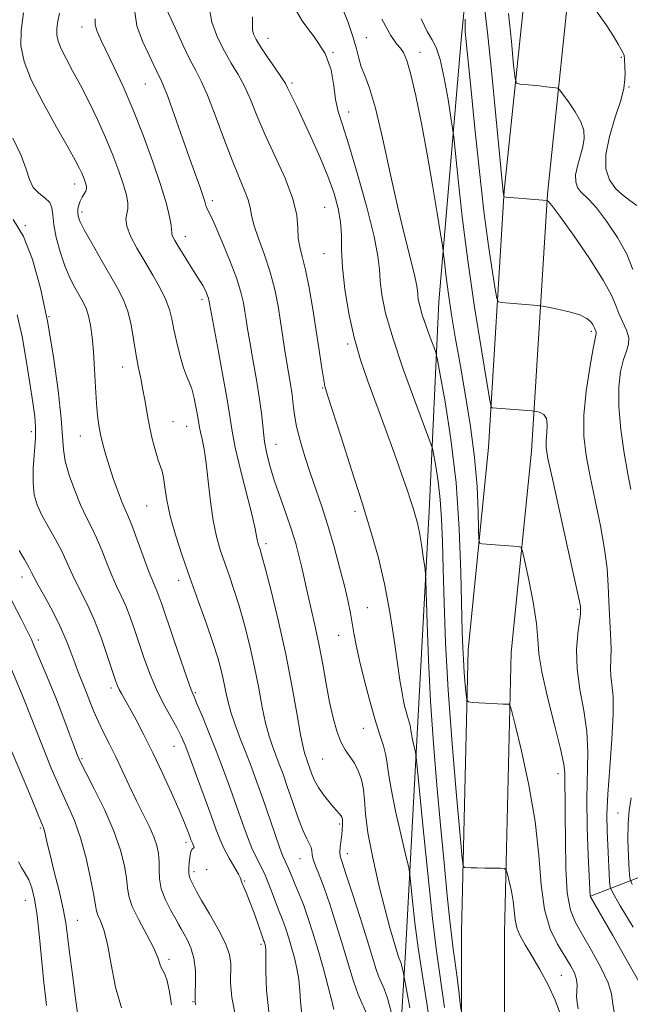
# Model space of a CAD drawing. Extents: x 2132300 to 2135200, y 309800 to 312700.
# Drawn here: x 2134619 to 2134771, y 312063 to 312309 of the extents above; entities that cross this region are included whole.
import ezdxf

# ---------------------------------------------------------------- set-up
doc = ezdxf.new("R2010")
doc.units = 0
doc.header["$MEASUREMENT"] = 0
for name, color, linetype, lineweight in [('BREAKLINE DTM HARD', 7, 'Continuous', 0), ('CONTOUR INDEX', 41, 'Continuous', 13), ('CONTOUR INTERMEDIATE', 44, 'Continuous', 0), ('SPOT ELEVATION DTM', 2, 'Continuous', 13)]:
    doc.layers.add(name, color=color, linetype=linetype, lineweight=lineweight)

msp = doc.modelspace()

# ---------------------------------------------------------------- linework, layer by layer
at = {"layer": 'BREAKLINE DTM HARD', "extrusion": (0.4875432480276528, -0.6551228925273813, 0.5771616558549293), "elevation": 836844.8009409466, "flags": 128}
msp.add_lwpolyline([(1898887.616439402, -590358.9255848086), (1898918.532558441, -590373.7793144264), (1898948.14630931, -590380.0857206531)], dxfattribs=at)
at = {"layer": 'BREAKLINE DTM HARD'}
for points in [[(2134713.8, 311782.51, 918.52), (2134717.76, 311841.56, 915.97), (2134722.29, 311892.09, 911.94), (2134726.25, 311955.11, 905.35), (2134729.08, 312014.72, 900.75), (2134729.07, 312081.14, 896.78), (2134730.75, 312151.55, 893.37), (2134735.85, 312202.08, 890.76), (2134739.81, 312266.23, 885.88), (2134746.61, 312331.52, 881.28), (2134755.12, 312396.25, 877.25)], [(2134724.56, 311781.55, 918.52), (2134728.53, 311840.72, 915.97), (2134733.06, 311891.27, 911.94), (2134737.03, 311954.52, 905.35), (2134739.88, 312014.46, 900.75), (2134739.87, 312081.01, 896.78), (2134741.54, 312150.88, 893.37), (2134746.62, 312201.2, 890.76), (2134750.58, 312265.34, 885.88), (2134757.34, 312330.26, 881.28), (2134765.83, 312394.84, 877.25)], [(2134699.99, 311786.84, 923.4), (2134703.57, 311823.15, 922.2), (2134706.76, 311853.47, 920.29), (2134710.34, 311886.98, 918.29), (2134710.73, 311940.04, 913.79), (2134712.72, 311971.56, 911.03), (2134712.31, 312029.81, 908.36), (2134715.09, 312076.09, 903.37), (2134718.27, 312135.13, 899.34), (2134721.05, 312186.2, 897.39), (2134723.43, 312238.46, 892.88), (2134729, 312303.89, 888.45), (2134733.38, 312348.18, 886.62), (2134733.38, 312381.69, 884.66)]]:
    msp.add_polyline3d(points, dxfattribs=at)
at = {"layer": 'CONTOUR INDEX', "flags": 128}
for points, elevation in [([(2134724.826, 312062.235), (2134722.863, 312076.293), (2134721.853, 312084.503), (2134720.656, 312095.707), (2134719.453, 312107.77), (2134717.962, 312123.187), (2134717.707, 312125.464), (2134717.515, 312126.447), (2134717.22, 312127.695), (2134716.876, 312129.207), (2134716.588, 312130.588), (2134716.432, 312131.543), (2134716.355, 312132.176), (2134716.271, 312132.691), (2134716.113, 312133.269), (2134715.584, 312134.936), (2134715.245, 312136.137), (2134714.883, 312137.588), (2134714.52, 312139.267), (2134714.158, 312141.251), (2134713.723, 312144.026), (2134712.273, 312154.056), (2134711.182, 312160.981), (2134709.865, 312168.038), (2134708.325, 312174.585), (2134706.484, 312181.082), (2134704.249, 312188.267), (2134701.624, 312196.502), (2134699.005, 312204.65), (2134695.617, 312215.131), (2134694.971, 312217.394), (2134694.576, 312219.431), (2134694.119, 312222.411), (2134693.532, 312226.413), (2134692.804, 312231.246), (2134691.943, 312236.633), (2134691.016, 312241.952), (2134690.108, 312246.498), (2134689.301, 312249.787), (2134688.679, 312252.219), (2134688.323, 312254.419), (2134688.215, 312256.949), (2134687.942, 312260.13), (2134686.988, 312264.225), (2134685.026, 312269.337), (2134682.483, 312274.941), (2134679.973, 312280.357), (2134677.965, 312285.04), (2134676.342, 312288.989), (2134674.843, 312292.342), (2134673.258, 312295.266), (2134671.577, 312298.057), (2134669.842, 312301.045), (2134668.138, 312304.483), (2134666.73, 312308.341), (2134665.928, 312312.513)], 900), ([(2134697.2, 312061.734), (2134696.71, 312063.881), (2134695.806, 312067.424), (2134694.604, 312071.883), (2134693.278, 312076.575), (2134691.974, 312080.916), (2134690.74, 312084.738), (2134689.594, 312087.973), (2134688.557, 312090.587), (2134687.654, 312092.675), (2134686.909, 312094.362), (2134686.335, 312095.761), (2134685.879, 312096.927), (2134685.479, 312097.898), (2134685.056, 312098.796), (2134684.486, 312100.075), (2134683.634, 312102.267), (2134682.414, 312105.712), (2134679.427, 312114.403), (2134677.975, 312118.506), (2134676.585, 312122.293), (2134675.203, 312125.91), (2134673.81, 312129.457), (2134672.508, 312132.86), (2134671.433, 312136), (2134670.671, 312138.804), (2134670.117, 312141.382), (2134669.614, 312143.886), (2134669.013, 312146.505), (2134668.171, 312149.563), (2134666.954, 312153.419), (2134665.28, 312158.291), (2134663.305, 312163.845), (2134661.241, 312169.605), (2134659.287, 312175.157), (2134657.591, 312180.315), (2134656.289, 312184.956), (2134655.463, 312188.958), (2134654.977, 312192.208), (2134654.64, 312194.601), (2134654.285, 312196.153), (2134653.286, 312198.935), (2134652.585, 312201.284), (2134651.825, 312204.234), (2134651.111, 312207.42), (2134650.52, 312210.541), (2134650.006, 312213.554), (2134649.493, 312216.479), (2134648.925, 312219.36), (2134648.324, 312222.335), (2134647.728, 312225.562), (2134647.152, 312229.122), (2134646.506, 312232.769), (2134645.674, 312236.18), (2134644.551, 312239.161), (2134643.076, 312242.044), (2134638.942, 312249.165), (2134636.673, 312253.132), (2134634.831, 312256.456), (2134633.742, 312258.606), (2134633.271, 312259.877), (2134633.17, 312260.766), (2134633.235, 312261.681), (2134633.436, 312262.659), (2134633.792, 312263.645), (2134634.291, 312264.585), (2134634.817, 312265.437), (2134635.229, 312266.159), (2134635.415, 312266.739), (2134635.397, 312267.272), (2134635.231, 312267.883), (2134634.963, 312268.666), (2134634.615, 312269.594), (2134634.198, 312270.609), (2134633.656, 312271.781), (2134632.653, 312273.678), (2134630.784, 312276.996), (2134627.854, 312282.118), (2134624.503, 312288.16), (2134621.583, 312293.927), (2134619.764, 312298.543), (2134618.991, 312302.417), (2134619.028, 312306.282), (2134619.63, 312310.661)], 910), ([(2134773.734, 312068.125), (2134770.634, 312073.726), (2134766.951, 312080.185), (2134761.377, 312089.85), (2134761.274, 312090.072), (2134760.791, 312100.217), (2134760.537, 312107.25), (2134760.442, 312114.394), (2134760.694, 312126.031), (2134760.462, 312131.186), (2134759.686, 312136.433), (2134758.705, 312141.702), (2134757.994, 312146.812), (2134757.891, 312151.555), (2134758.203, 312155.622), (2134758.602, 312158.676), (2134758.827, 312160.512), (2134758.894, 312161.44), (2134758.887, 312161.898), (2134758.822, 312162.477), (2134758.454, 312164.37), (2134757.473, 312168.919), (2134755.718, 312176.815), (2134751.817, 312194.291), (2134750.726, 312199.373), (2134750.28, 312202.106), (2134750.259, 312203.88), (2134750.437, 312205.789), (2134750.557, 312207.747), (2134750.355, 312209.368), (2134749.666, 312210.37), (2134748.735, 312210.865), (2134747.903, 312211.065), (2134747.378, 312211.157), (2134746.812, 312211.221), (2134736.746, 312212.047), (2134736.511, 312212.297), (2134736.166, 312213.937), (2134735.417, 312218.373), (2134734.076, 312226.502), (2134732.387, 312237.183), (2134730.699, 312248.768), (2134729.306, 312259.733), (2134728.264, 312269.049), (2134727.184, 312279.592), (2134726.9, 312281.855), (2134726.476, 312284.54), (2134725.736, 312289.013), (2134724.776, 312294.341), (2134723.76, 312299.018), (2134722.798, 312301.978), (2134721.781, 312303.924), (2134720.548, 312306.002), (2134718.992, 312309.152)], 890.0000000000001), ([(2134656.651, 312062.91), (2134656.101, 312066.179), (2134655.508, 312068.868), (2134654.946, 312070.537), (2134654.455, 312071.492), (2134654.065, 312072.22), (2134653.744, 312073.178), (2134653.223, 312074.691), (2134652.174, 312077.051), (2134650.424, 312080.379), (2134648.423, 312084.107), (2134646.777, 312087.497), (2134645.922, 312090.041), (2134645.599, 312092.159), (2134645.379, 312094.505), (2134644.876, 312097.612), (2134643.885, 312101.543), (2134642.244, 312106.244), (2134639.919, 312111.524), (2134637.389, 312116.658), (2134635.259, 312120.787), (2134633.95, 312123.378), (2134633.134, 312125.214), (2134632.298, 312127.402), (2134631.045, 312130.77), (2134629.447, 312135.017), (2134627.691, 312139.56), (2134625.96, 312143.867), (2134624.406, 312147.614), (2134622.334, 312152.508), (2134621.597, 312154.141), (2134620.603, 312156.186), (2134619.094, 312159.186), (2134615.326, 312166.575)], 920)]:
    msp.add_lwpolyline(points, dxfattribs=dict(at, elevation=elevation))
at = {"layer": 'CONTOUR INTERMEDIATE', "flags": 128}
for points, elevation in [([(2134721.73, 312054.391), (2134720.416, 312063.31), (2134719.261, 312070.621), (2134718.279, 312077.12), (2134717.483, 312083.357), (2134716.88, 312088.88), (2134716.475, 312092.991), (2134716.226, 312095.369), (2134715.903, 312097.22), (2134715.227, 312100.134), (2134714.039, 312105.167), (2134712.651, 312111.259), (2134711.493, 312116.823), (2134710.864, 312120.671), (2134710.551, 312123.223), (2134710.214, 312125.301), (2134709.577, 312127.631), (2134708.634, 312130.563), (2134707.446, 312134.349), (2134706.096, 312139.08), (2134704.752, 312144.178), (2134703.604, 312148.904), (2134702.79, 312152.695), (2134702.23, 312155.704), (2134701.794, 312158.265), (2134701.352, 312160.732), (2134700.773, 312163.549), (2134699.927, 312167.185), (2134698.73, 312171.916), (2134697.284, 312177.269), (2134695.737, 312182.582), (2134694.211, 312187.344), (2134692.735, 312191.66), (2134691.309, 312195.786), (2134689.955, 312199.894), (2134688.774, 312203.821), (2134687.882, 312207.321), (2134687.347, 312210.238), (2134687.032, 312212.785), (2134686.751, 312215.268), (2134686.357, 312217.932), (2134685.371, 312223.755), (2134684.893, 312226.827), (2134683.887, 312233.575), (2134683.258, 312237.418), (2134682.432, 312241.541), (2134681.307, 312245.858), (2134679.856, 312250.23), (2134678.365, 312254.312), (2134677.197, 312257.703), (2134676.588, 312260.16), (2134676.259, 312262.066), (2134675.806, 312263.956), (2134674.899, 312266.327), (2134673.525, 312269.518), (2134671.749, 312273.826), (2134669.669, 312279.316), (2134667.524, 312285.119), (2134665.586, 312290.136), (2134664.033, 312293.62), (2134662.668, 312296.243), (2134661.195, 312299.034), (2134659.425, 312302.707), (2134657.58, 312306.729), (2134654.898, 312312.655)], 902), ([(2134753.891, 312060.487), (2134752.561, 312064.039), (2134750.747, 312067.884), (2134748.685, 312071.711), (2134746.695, 312075.134), (2134745.046, 312077.88), (2134743.8, 312080.124), (2134742.967, 312082.152), (2134742.519, 312084.213), (2134742.011, 312088.78), (2134741.571, 312091.328), (2134741.049, 312093.721), (2134740.605, 312095.562), (2134740.305, 312096.569), (2134739.854, 312096.944), (2134738.864, 312097.009), (2134734.937, 312097.062), (2134732.899, 312097.101), (2134731.404, 312097.145), (2134729.866, 312097.22), (2134729.55, 312097.529), (2134729.262, 312099.569), (2134728.754, 312105.091), (2134727.867, 312115.154), (2134726.793, 312128.069), (2134725.811, 312141.455), (2134725.139, 312153.346), (2134724.737, 312163.425), (2134724.503, 312171.787), (2134724.337, 312178.586), (2134724.136, 312184.211), (2134723.8, 312189.107), (2134723.273, 312193.584), (2134722.677, 312197.401), (2134722.178, 312200.177), (2134721.83, 312201.862), (2134721.233, 312203.715), (2134717.46, 312213.721), (2134714.546, 312221.691), (2134711.908, 312229.465), (2134710.148, 312235.635), (2134709.182, 312240.245), (2134708.754, 312243.703), (2134708.577, 312246.547), (2134708.236, 312249.847), (2134707.284, 312254.804), (2134705.447, 312262.102), (2134703.139, 312270.358), (2134700.944, 312277.673), (2134699.326, 312282.665), (2134698.266, 312286.029), (2134697.622, 312288.976), (2134697.186, 312292.462), (2134696.49, 312296.406), (2134695.003, 312300.467), (2134692.411, 312304.437), (2134689.285, 312308.635), (2134686.416, 312313.511)], 896), ([(2134758.3, 312061.924), (2134758.011, 312063.5), (2134757.884, 312065.017), (2134757.944, 312066.437), (2134758.016, 312067.825), (2134757.87, 312069.27), (2134757.318, 312070.873), (2134756.324, 312072.771), (2134753.094, 312078.057), (2134751.266, 312081.848), (2134749.816, 312086.739), (2134748.989, 312092.917), (2134748.399, 312100.292), (2134747.5, 312108.704), (2134745.932, 312117.783), (2134744.074, 312126.315), (2134742.49, 312132.874), (2134741.592, 312136.461), (2134741.18, 312137.784), (2134740.899, 312137.975), (2134740.426, 312137.984), (2134739.553, 312138.013), (2134738.103, 312138.083), (2134731.906, 312138.451), (2134730.868, 312138.584), (2134730.444, 312139.095), (2134730.272, 312140.421), (2134730.059, 312142.832), (2134729.802, 312145.925), (2134729.567, 312149.132), (2134729.402, 312152.188), (2134729.282, 312156.057), (2134728.974, 312170.879), (2134728.564, 312181.754), (2134727.756, 312193.29), (2134726.472, 312204.21), (2134725.019, 312213.517), (2134723.802, 312220.288), (2134723.099, 312224.01), (2134722.672, 312225.823), (2134722.154, 312227.283), (2134721.287, 312229.579), (2134720.241, 312232.44), (2134719.294, 312235.231), (2134718.662, 312237.446), (2134718.315, 312239.101), (2134718.162, 312240.342), (2134718.089, 312241.397), (2134717.898, 312242.818), (2134717.373, 312245.24), (2134714.908, 312254.781), (2134713.168, 312262.012), (2134711.267, 312270.64), (2134709.357, 312279.421), (2134707.596, 312286.864), (2134706.113, 312291.885), (2134704.934, 312295.02), (2134704.055, 312297.214), (2134703.427, 312299.305), (2134702.825, 312301.708), (2134701.974, 312304.732), (2134700.674, 312308.526), (2134699.007, 312312.607)], 894), ([(2134705.723, 312059.981), (2134703.256, 312065.452), (2134702.083, 312068.791), (2134700.844, 312072.896), (2134699.455, 312077.624), (2134697.877, 312082.759), (2134696.246, 312087.791), (2134694.744, 312092.135), (2134693.523, 312095.355), (2134692.625, 312097.608), (2134692.06, 312099.197), (2134691.806, 312100.397), (2134691.694, 312101.354), (2134691.521, 312102.182), (2134691.115, 312103.051), (2134690.432, 312104.35), (2134689.46, 312106.518), (2134688.218, 312109.806), (2134686.86, 312113.688), (2134685.571, 312117.448), (2134684.492, 312120.533), (2134683.574, 312123.053), (2134681.866, 312127.505), (2134681.002, 312130.041), (2134680.151, 312133.218), (2134679.315, 312137.265), (2134678.428, 312142.015), (2134677.408, 312147.203), (2134676.202, 312152.555), (2134674.877, 312157.772), (2134673.531, 312162.548), (2134672.243, 312166.66), (2134671.027, 312170.225), (2134669.882, 312173.444), (2134668.81, 312176.547), (2134667.843, 312179.888), (2134667.022, 312183.851), (2134666.364, 312188.631), (2134665.815, 312193.672), (2134665.298, 312198.23), (2134664.765, 312201.723), (2134664.265, 312204.207), (2134663.878, 312205.9), (2134663.645, 312207.066), (2134663.23, 312209.647), (2134662.821, 312211.87), (2134662.278, 312214.423), (2134661.664, 312216.733), (2134661.028, 312218.432), (2134660.351, 312219.963), (2134659.599, 312221.977), (2134658.761, 312224.906), (2134657.932, 312228.324), (2134657.23, 312231.592), (2134656.707, 312234.25), (2134656.138, 312236.571), (2134655.23, 312239.011), (2134653.779, 312241.913), (2134651.932, 312245.174), (2134649.924, 312248.575), (2134647.997, 312251.897), (2134646.41, 312254.907), (2134645.429, 312257.367), (2134645.206, 312259.139), (2134645.445, 312260.47), (2134645.736, 312261.708), (2134645.736, 312263.174), (2134645.364, 312265.1), (2134644.6, 312267.694), (2134643.442, 312271.087), (2134641.931, 312275.108), (2134640.124, 312279.508), (2134638.091, 312284.042), (2134635.954, 312288.481), (2134633.85, 312292.6), (2134631.912, 312296.206), (2134630.263, 312299.246), (2134629.022, 312301.699), (2134628.273, 312303.6), (2134627.955, 312305.195), (2134627.97, 312306.787), (2134628.22, 312308.601), (2134628.599, 312310.57)], 908), ([(2134716.221, 312062.125), (2134714.725, 312070.294), (2134714.444, 312071.599), (2134714.231, 312072.51), (2134714.012, 312073.335), (2134713.815, 312073.898), (2134713.48, 312074.643), (2134713.31, 312075.129), (2134712.084, 312079.098), (2134711.21, 312082.105), (2134710.004, 312086.614), (2134708.48, 312092.775), (2134706.933, 312099.612), (2134705.729, 312105.868), (2134705.114, 312110.589), (2134704.858, 312114.025), (2134704.611, 312116.729), (2134704.096, 312119.153), (2134703.31, 312121.349), (2134702.323, 312123.268), (2134701.209, 312124.925), (2134700.049, 312126.593), (2134698.932, 312128.608), (2134697.924, 312131.248), (2134697.008, 312134.556), (2134696.147, 312138.521), (2134695.305, 312143.069), (2134694.454, 312147.895), (2134693.568, 312152.634), (2134692.638, 312156.981), (2134690.916, 312164.282), (2134690.259, 312167.249), (2134689.693, 312169.924), (2134689.131, 312172.499), (2134688.484, 312175.164), (2134687.667, 312178.106), (2134686.599, 312181.514), (2134685.244, 312185.478), (2134683.77, 312189.687), (2134682.394, 312193.734), (2134681.289, 312197.311), (2134680.466, 312200.518), (2134679.892, 312203.555), (2134679.51, 312206.641), (2134679.16, 312210.072), (2134678.657, 312214.161), (2134677.883, 312219.037), (2134676.985, 312224.087), (2134676.178, 312228.511), (2134675.621, 312231.732), (2134675.25, 312234.069), (2134674.947, 312236.064), (2134674.578, 312238.222), (2134673.944, 312240.907), (2134672.831, 312244.446), (2134671.139, 312248.947), (2134669.216, 312253.642), (2134667.527, 312257.544), (2134666.423, 312259.934), (2134665.471, 312261.856), (2134665.221, 312262.559), (2134664.918, 312263.556), (2134664.439, 312265.06), (2134663.671, 312267.278), (2134661.064, 312274.615), (2134657.299, 312285.307), (2134655.694, 312289.755), (2134654.658, 312292.431), (2134654.029, 312293.833), (2134653.543, 312294.783), (2134652.957, 312295.996), (2134652.125, 312297.759), (2134650.926, 312300.249), (2134649.366, 312303.557), (2134647.956, 312307.414), (2134647.335, 312311.463)], 904), ([(2134729.032, 312061.469), (2134728.778, 312063.229), (2134728.402, 312066.406), (2134727.93, 312070.304), (2134727.462, 312073.977), (2134727.066, 312076.84), (2134726.676, 312079.745), (2134726.192, 312083.904), (2134725.541, 312090.222), (2134724.751, 312098.379), (2134723.874, 312107.75), (2134722.97, 312117.776), (2134722.117, 312128.173), (2134721.398, 312138.726), (2134720.877, 312149.065), (2134720.533, 312158.2), (2134720.214, 312168.747), (2134720.103, 312170.623), (2134719.902, 312172.225), (2134719.543, 312174.77), (2134719.078, 312177.905), (2134718.585, 312180.889), (2134718.12, 312183.169), (2134717.651, 312184.964), (2134717.123, 312186.683), (2134716.463, 312188.735), (2134715.527, 312191.532), (2134714.151, 312195.485), (2134712.247, 312200.808), (2134710.023, 312206.929), (2134705.699, 312218.681), (2134703.879, 312224.014), (2134702.301, 312229.543), (2134700.976, 312235.556), (2134699.967, 312241.606), (2134699.347, 312247.064), (2134699.129, 312251.478), (2134699.076, 312255.118), (2134698.891, 312258.433), (2134698.318, 312261.834), (2134697.275, 312265.568), (2134695.725, 312269.846), (2134693.695, 312274.727), (2134691.487, 312279.68), (2134689.47, 312284.027), (2134687.933, 312287.245), (2134686.143, 312290.92), (2134685.651, 312291.958), (2134685.084, 312293.009), (2134684.101, 312294.549), (2134682.499, 312296.877), (2134680.613, 312299.587), (2134678.915, 312302.095), (2134677.775, 312303.96), (2134677.152, 312305.319), (2134676.907, 312306.451), (2134676.887, 312307.703), (2134676.893, 312309.676)], 898), ([(2134771.41, 312191.634), (2134770.695, 312195.503), (2134769.792, 312200.68), (2134768.933, 312206.596), (2134768.41, 312212.356), (2134768.431, 312217.224), (2134768.887, 312221.101), (2134769.584, 312224.052), (2134770.322, 312226.194), (2134770.848, 312227.878), (2134770.902, 312229.51), (2134770.327, 312231.398), (2134768.44, 312235.528), (2134767.685, 312237.563), (2134766.614, 312240.125), (2134764.546, 312243.917), (2134761.099, 312249.28), (2134757.1, 312255.097), (2134753.674, 312259.892), (2134751.67, 312262.571), (2134750.823, 312263.578), (2134750.59, 312263.743), (2134750.448, 312263.762), (2134740.243, 312264.615), (2134739.77, 312264.701), (2134739.682, 312264.836), (2134739.587, 312265.45), (2134739.522, 312265.943), (2134739.427, 312266.821), (2134739.179, 312269.379), (2134737.697, 312284.952), (2134736.595, 312296.247), (2134735.603, 312305.785), (2134734.941, 312311.314)], 886), ([(2134771.966, 312246.592), (2134770.412, 312250.394), (2134768.076, 312254.581), (2134765.364, 312258.641), (2134762.858, 312261.929), (2134761.007, 312263.996), (2134758.813, 312266.061), (2134758.099, 312267.078), (2134757.664, 312268.414), (2134757.643, 312270.166), (2134758.099, 312272.367), (2134758.805, 312274.794), (2134759.463, 312277.158), (2134759.801, 312279.264), (2134759.658, 312281.28), (2134758.902, 312283.471), (2134757.504, 312285.973), (2134755.857, 312288.431), (2134754.456, 312290.363), (2134753.645, 312291.429), (2134753.167, 312291.842), (2134752.612, 312291.958), (2134750.294, 312292.22), (2134748.627, 312292.389), (2134746.776, 312292.56), (2134743.651, 312292.826), (2134742.887, 312293.061), (2134742.497, 312294.299), (2134742.146, 312297.601), (2134741.579, 312303.505), (2134740.862, 312310.454)], 884), ([(2134772.946, 312262.521), (2134771.219, 312263.817), (2134769.356, 312265.189), (2134767.572, 312266.827), (2134766.097, 312268.926), (2134765.199, 312271.683), (2134765.156, 312275.3), (2134766.097, 312279.809), (2134767.554, 312284.577), (2134768.906, 312288.803), (2134769.679, 312291.885), (2134769.961, 312294.016), (2134769.985, 312295.587), (2134769.946, 312296.915), (2134769.815, 312299.408), (2134769.782, 312299.746), (2134769.735, 312299.992), (2134769.644, 312300.266), (2134769.435, 312300.727), (2134769.021, 312301.54), (2134768.302, 312302.867), (2134767.118, 312304.85), (2134765.298, 312307.628), (2134762.806, 312311.18)], 882), ([(2134711.506, 312061.145), (2134710.588, 312064.59), (2134709.769, 312066.94), (2134708.368, 312070.047), (2134707.676, 312072.023), (2134705.519, 312079.102), (2134703.758, 312084.703), (2134701.849, 312090.65), (2134700.234, 312095.588), (2134699.252, 312098.544), (2134698.816, 312100.066), (2134698.73, 312101.084), (2134698.822, 312102.34), (2134699.182, 312105.335), (2134699.313, 312106.705), (2134699.381, 312107.862), (2134699.387, 312108.759), (2134699.33, 312109.379), (2134699.194, 312109.815), (2134698.958, 312110.191), (2134698.59, 312110.631), (2134697.135, 312112.256), (2134695.925, 312113.665), (2134694.575, 312115.367), (2134693.336, 312117.175), (2134692.401, 312118.92), (2134691.737, 312120.511), (2134690.546, 312123.864), (2134690.244, 312124.655), (2134689.922, 312125.554), (2134689.496, 312127.222), (2134688.868, 312130.435), (2134687.958, 312135.725), (2134686.739, 312142.649), (2134685.202, 312150.52), (2134683.392, 312158.606), (2134681.583, 312165.981), (2134680.108, 312171.677), (2134679.205, 312175.029), (2134678.749, 312176.606), (2134678.343, 312177.8), (2134678.182, 312178.356), (2134678.045, 312179.017), (2134677.899, 312179.951), (2134677.553, 312181.755), (2134676.776, 312185.13), (2134673.9, 312196.565), (2134672.572, 312202.126), (2134671.765, 312206.165), (2134670.517, 312214.128), (2134669.395, 312220.461), (2134668.094, 312227.435), (2134666.087, 312238.071), (2134665.946, 312238.912), (2134665.841, 312239.36), (2134665.655, 312239.949), (2134665.362, 312240.715), (2134664.962, 312241.605), (2134664.466, 312242.547), (2134663.869, 312243.514), (2134663.108, 312244.663), (2134662.11, 312246.196), (2134660.849, 312248.213), (2134659.511, 312250.407), (2134658.329, 312252.372), (2134657.489, 312253.793), (2134656.977, 312254.729), (2134656.73, 312255.331), (2134656.668, 312255.788), (2134656.653, 312256.431), (2134656.529, 312257.627), (2134656.143, 312259.719), (2134655.341, 312262.942), (2134653.97, 312267.504), (2134651.953, 312273.44), (2134649.51, 312280.082), (2134646.939, 312286.587), (2134644.5, 312292.255), (2134642.313, 312296.975), (2134639.024, 312303.722), (2134638.044, 312305.965), (2134637.558, 312307.688), (2134637.582, 312309.131)], 906), ([(2134767.406, 312060.104), (2134766.94, 312063.152), (2134766.589, 312065.623), (2134765.733, 312068.435), (2134763.956, 312072.222), (2134761.635, 312076.468), (2134759.348, 312080.375), (2134757.566, 312083.467), (2134756.326, 312086.579), (2134755.56, 312090.87), (2134755.185, 312097.051), (2134755.062, 312104.037), (2134755.039, 312110.294), (2134754.998, 312114.655), (2134754.946, 312117.411), (2134754.925, 312119.222), (2134754.917, 312120.792), (2134754.671, 312123.024), (2134753.875, 312126.866), (2134752.371, 312132.841), (2134750.603, 312139.772), (2134749.167, 312146.055), (2134748.473, 312150.573), (2134748.194, 312154.166), (2134747.818, 312158.164), (2134746.98, 312163.444), (2134745.904, 312169.074), (2134744.961, 312173.672), (2134744.395, 312176.223), (2134743.955, 312177.182), (2134743.264, 312177.37), (2134738.641, 312177.731), (2134734.281, 312178.02), (2134733.678, 312178.188), (2134733.442, 312179.11), (2134733.37, 312181.58), (2134733.269, 312186.144), (2134732.99, 312192.386), (2134732.39, 312199.645), (2134731.387, 312207.317), (2134730.128, 312215.016), (2134728.819, 312222.416), (2134727.636, 312229.221), (2134726.636, 312235.27), (2134725.846, 312240.437), (2134725.283, 312244.612), (2134724.914, 312247.763), (2134724.559, 312251.136), (2134724.349, 312252.587), (2134723.885, 312255.467), (2134723.037, 312260.658), (2134721.874, 312267.594), (2134720.517, 312275.344), (2134719.084, 312283.022), (2134717.696, 312289.901), (2134716.47, 312295.299), (2134715.484, 312298.757), (2134714.649, 312300.723), (2134713.833, 312301.872), (2134712.868, 312302.948), (2134711.441, 312304.977), (2134709.203, 312309.051)], 892), ([(2134772.051, 312082.267), (2134768.795, 312087.662), (2134766.979, 312090.741), (2134766.286, 312092.327), (2134766.121, 312093.781), (2134765.645, 312102.79), (2134765.489, 312106.323), (2134765.456, 312110.362), (2134765.661, 312115.54), (2134766.15, 312122.168), (2134766.707, 312129.259), (2134767.05, 312135.505), (2134766.986, 312139.93), (2134766.689, 312142.874), (2134766.422, 312145.011), (2134766.375, 312146.961), (2134766.457, 312149.133), (2134766.503, 312151.884), (2134766.391, 312155.442), (2134765.954, 312163.677), (2134765.775, 312167.668), (2134765.482, 312171.842), (2134764.872, 312176.709), (2134763.819, 312182.57), (2134762.522, 312188.883), (2134761.256, 312194.897), (2134760.273, 312200.103), (2134759.717, 312204.967), (2134759.705, 312210.198), (2134760.279, 312216.194), (2134761.162, 312222.119), (2134762.003, 312226.823), (2134762.749, 312230.581), (2134762.779, 312230.919), (2134762.704, 312231.165), (2134762.457, 312231.704), (2134762.359, 312231.969), (2134762.219, 312232.303), (2134761.949, 312232.798), (2134761.43, 312233.51), (2134760.422, 312234.359), (2134758.655, 312235.23), (2134756.032, 312236.018), (2134753.142, 312236.665), (2134750.75, 312237.125), (2134749.391, 312237.374), (2134748.699, 312237.482), (2134748.08, 312237.54), (2134739.105, 312238.278), (2134738.37, 312238.457), (2134737.967, 312239.319), (2134737.55, 312241.605), (2134736.845, 312245.932), (2134735.874, 312252.442), (2134734.73, 312261.156), (2134733.515, 312271.775), (2134732.364, 312282.723), (2134731.421, 312292.105), (2134730.213, 312304.238), (2134730.091, 312305.274), (2134730.027, 312306.032), (2134730.006, 312307.158), (2134730.013, 312309.079)], 888), ([(2134689.227, 312060.628), (2134688.876, 312063.618), (2134688.689, 312066.448), (2134688.447, 312069.214), (2134687.985, 312071.981), (2134687.35, 312074.687), (2134686.642, 312077.242), (2134685.944, 312079.565), (2134685.284, 312081.609), (2134684.671, 312083.339), (2134684.101, 312084.782), (2134683.513, 312086.207), (2134682.831, 312087.949), (2134681.998, 312090.226), (2134681.041, 312092.798), (2134680.01, 312095.311), (2134678.944, 312097.524), (2134677.853, 312099.65), (2134676.742, 312102.014), (2134675.6, 312104.886), (2134674.369, 312108.311), (2134672.975, 312112.28), (2134671.371, 312116.744), (2134669.613, 312121.5), (2134667.777, 312126.308), (2134665.962, 312130.902), (2134664.333, 312134.908), (2134663.073, 312137.928), (2134662.261, 312139.832), (2134661.566, 312141.573), (2134660.553, 312144.373), (2134658.939, 312149.017), (2134657.044, 312154.541), (2134654.185, 312162.95), (2134653.471, 312165.012), (2134652.974, 312166.306), (2134651.839, 312168.887), (2134650.879, 312171.298), (2134649.53, 312174.945), (2134648.028, 312179.081), (2134646.686, 312182.697), (2134645.725, 312185.091), (2134644.987, 312186.774), (2134644.223, 312188.559), (2134643.25, 312191.061), (2134642.154, 312194.088), (2134641.093, 312197.246), (2134640.194, 312200.208), (2134639.469, 312202.911), (2134638.903, 312205.357), (2134638.476, 312207.622), (2134638.151, 312210.08), (2134637.885, 312213.179), (2134637.639, 312217.19), (2134637.388, 312221.672), (2134637.111, 312226.008), (2134636.786, 312229.696), (2134636.39, 312232.681), (2134635.904, 312235.024), (2134635.303, 312236.832), (2134634.55, 312238.39), (2134632.463, 312242.038), (2134631.2, 312244.512), (2134629.93, 312247.506), (2134628.766, 312250.983), (2134627.82, 312254.553), (2134627.209, 312257.736), (2134626.959, 312260.171), (2134626.75, 312261.955), (2134626.173, 312263.304), (2134624.964, 312264.44), (2134623.441, 312265.606), (2134622.066, 312267.048), (2134621.137, 312269), (2134620.294, 312271.623), (2134619.012, 312275.065), (2134616.949, 312279.384)], 912), ([(2134680.975, 312061.202), (2134680.355, 312066.594), (2134680.177, 312071.162), (2134680.184, 312074.548), (2134680.164, 312076.538), (2134680.096, 312077.491), (2134680.005, 312077.91), (2134679.748, 312078.705), (2134679.654, 312078.952), (2134679.438, 312079.55), (2134678.171, 312083.216), (2134677.171, 312086.062), (2134676.147, 312088.816), (2134675.26, 312090.976), (2134674.581, 312092.503), (2134674.163, 312093.478), (2134673.834, 312094.582), (2134673.358, 312095.557), (2134671.068, 312099.502), (2134669.798, 312101.843), (2134668.771, 312104.083), (2134667.783, 312106.655), (2134666.523, 312110.157), (2134664.799, 312114.905), (2134662.892, 312120.095), (2134661.201, 312124.644), (2134659.997, 312127.784), (2134659.031, 312130.016), (2134657.929, 312132.159), (2134656.418, 312134.861), (2134654.646, 312138.098), (2134652.866, 312141.676), (2134651.278, 312145.416), (2134649.879, 312149.194), (2134648.612, 312152.902), (2134647.425, 312156.433), (2134646.286, 312159.692), (2134645.166, 312162.587), (2134644.039, 312165.097), (2134642.888, 312167.491), (2134641.695, 312170.112), (2134640.454, 312173.183), (2134639.179, 312176.451), (2134637.897, 312179.544), (2134636.619, 312182.228), (2134635.307, 312184.82), (2134633.911, 312187.776), (2134632.432, 312191.377), (2134631.069, 312195.215), (2134630.075, 312198.711), (2134629.595, 312201.581), (2134629.026, 312209.369), (2134628.277, 312216.301), (2134627.126, 312224.776), (2134625.651, 312233.649), (2134623.914, 312241.91), (2134621.911, 312249.085), (2134619.623, 312254.835), (2134617.055, 312259.036)], 914), ([(2134672.669, 312059.622), (2134671.705, 312064.774), (2134671.396, 312068.382), (2134671.431, 312073.224), (2134671.117, 312075.486), (2134670.14, 312078.258), (2134668.323, 312081.801), (2134666.119, 312085.595), (2134664.133, 312088.926), (2134662.829, 312091.252), (2134662.09, 312092.728), (2134661.314, 312094.418), (2134661.056, 312095.129), (2134660.923, 312095.982), (2134660.937, 312097.084), (2134661.048, 312098.308), (2134661.312, 312100.408), (2134661.444, 312101.107), (2134661.63, 312101.575), (2134661.891, 312101.84), (2134662.145, 312102.005), (2134662.287, 312102.19), (2134662.243, 312102.485), (2134662.072, 312102.858), (2134661.866, 312103.249), (2134661.691, 312103.635), (2134661.493, 312104.152), (2134661.196, 312104.974), (2134660.704, 312106.296), (2134659.877, 312108.381), (2134658.555, 312111.512), (2134656.655, 312115.816), (2134654.377, 312120.801), (2134651.99, 312125.817), (2134649.739, 312130.309), (2134647.752, 312134.089), (2134646.13, 312137.062), (2134644.118, 312140.65), (2134643.558, 312141.694), (2134643.137, 312142.619), (2134642.654, 312143.947), (2134640.665, 312149.916), (2134639.102, 312154.373), (2134637.358, 312158.868), (2134635.593, 312162.784), (2134632.512, 312168.925), (2134631.377, 312171.42), (2134630.331, 312173.821), (2134629.108, 312176.39), (2134627.537, 312179.299), (2134625.818, 312182.343), (2134624.247, 312185.224), (2134623.068, 312187.767), (2134622.324, 312190.297), (2134622.011, 312193.263), (2134622.083, 312196.933), (2134622.605, 312204.402), (2134622.643, 312207.194), (2134622.431, 312209.87), (2134621.962, 312213.321), (2134621.244, 312218.163), (2134620.323, 312223.908), (2134619.258, 312229.794), (2134618.074, 312235.218)], 916), ([(2134662.716, 312062.901), (2134662.558, 312063.465), (2134662.5, 312063.827), (2134662.5, 312064.494), (2134662.555, 312065.917), (2134662.632, 312068.373), (2134662.582, 312071.445), (2134662.227, 312074.54), (2134661.464, 312077.168), (2134660.5, 312079.243), (2134659.009, 312081.865), (2134658.461, 312082.893), (2134657.672, 312084.327), (2134656.459, 312086.49), (2134655.117, 312089.134), (2134654.064, 312091.87), (2134653.597, 312094.382), (2134653.529, 312096.647), (2134653.552, 312098.718), (2134653.4, 312100.668), (2134652.966, 312102.661), (2134652.185, 312104.885), (2134651.021, 312107.49), (2134647.899, 312113.85), (2134646.156, 312117.517), (2134644.4, 312121.267), (2134642.694, 312124.841), (2134641.097, 312128.042), (2134639.641, 312130.922), (2134638.351, 312133.596), (2134637.237, 312136.159), (2134636.243, 312138.641), (2134635.299, 312141.054), (2134633.387, 312145.813), (2134632.425, 312148.314), (2134631.443, 312151.01), (2134630.298, 312153.998), (2134628.818, 312157.377), (2134626.93, 312161.131), (2134624.959, 312164.782), (2134623.328, 312167.739), (2134622.323, 312169.62), (2134621.667, 312170.887), (2134620.942, 312172.212), (2134619.844, 312174.095), (2134618.512, 312176.343)], 918), ([(2134644.137, 312062.167), (2134642.635, 312067.332), (2134641.539, 312073.023), (2134640.613, 312078.092), (2134639.686, 312081.659), (2134638.835, 312083.912), (2134638.204, 312085.305), (2134637.866, 312086.346), (2134637.622, 312087.752), (2134637.206, 312090.292), (2134636.412, 312094.444), (2134635.276, 312099.531), (2134633.894, 312104.585), (2134632.343, 312108.907), (2134630.617, 312112.866), (2134628.689, 312117.1), (2134626.582, 312122.014), (2134624.516, 312127.069), (2134622.76, 312131.493), (2134619.974, 312138.689), (2134619.327, 312140.296), (2134616.079, 312148.069)], 922), ([(2134633.298, 312059.58), (2134632.62, 312064.603), (2134631.844, 312070.519), (2134631.152, 312075.994), (2134630.656, 312080.083), (2134630.191, 312083.395), (2134629.525, 312086.923), (2134628.509, 312091.352), (2134627.335, 312096.115), (2134626.281, 312100.33), (2134625.561, 312103.323), (2134624.849, 312106.39), (2134624.633, 312107.135), (2134624.395, 312107.758), (2134624.065, 312108.541), (2134621.119, 312115.698), (2134618.903, 312121.027), (2134616.418, 312126.952)], 924), ([(2134771.76, 312092.932), (2134771.186, 312094.522), (2134771.008, 312096.546), (2134770.838, 312099.975), (2134770.703, 312104.201), (2134770.735, 312108.225), (2134771.031, 312111.412), (2134771.554, 312114.578)], 886), ([(2134625.356, 312062.775), (2134625.087, 312064.981), (2134624.738, 312068.456), (2134624.245, 312073.673), (2134623.651, 312079.695), (2134623.021, 312085.238), (2134622.4, 312089.311), (2134621.741, 312092.105), (2134620.972, 312094.104), (2134620.062, 312095.739), (2134619.145, 312097.21), (2134618.396, 312098.662)], 926)]:
    msp.add_lwpolyline(points, dxfattribs=dict(at, elevation=elevation))
at = {"layer": 'SPOT ELEVATION DTM'}
for p in [(2134634.23, 312307.14, 906.6), (2134705.35, 312304.48, 893.1), (2134680.75, 312304.33, 897.3000000000001), (2134696.99, 312300.8, 896), (2134718.72, 312300.78, 891.4), (2134769.06, 312299.55, 882.2), (2134650.1, 312292.87, 904.9), (2134686.76, 312293.11, 897.7), (2134770.99, 312292.13, 881.8000000000001), (2134700.9, 312285.9, 895.4), (2134632.42, 312267.94, 910.6), (2134666.86, 312263.74, 903.6), (2134634.28, 312260.9, 909.6), (2134694.87, 312262.11, 899), (2134620.08, 312257.48, 914), (2134660.12, 312254.72, 905.4), (2134694.78, 312250.53, 898.8000000000001), (2134664.22, 312239.05, 906.4), (2134626.02, 312234.77, 914), (2134761.56, 312231.13, 888.3000000000001), (2134700.68, 312227.96, 898.3000000000001), (2134644.44, 312222.2, 910.7), (2134694.41, 312217, 900.1), (2134656.98, 312208.55, 909), (2134621.62, 312206.03, 916.4), (2134660.4, 312207.41, 908.8000000000001), (2134633.81, 312204.99, 912.8000000000001), (2134682.76, 312202.86, 903.2), (2134650.43, 312187.53, 910.9), (2134702.52, 312186.12, 900.4), (2134680.25, 312178.05, 905.6), (2134619.24, 312169.73, 918.6), (2134658.44, 312168.91, 910.6), (2134705.59, 312162.06, 901.1), (2134758.18, 312161.72, 890.2), (2134698.44, 312155.22, 902.8000000000001), (2134623.34, 312153.99, 919.6), (2134641.48, 312142.06, 916.4), (2134662.6, 312140.9, 911.8000000000001), (2134704.55, 312131.95, 902.8000000000001), (2134657.28, 312127.49, 914.8000000000001), (2134634.22, 312124.37, 919.8000000000001), (2134694.38, 312124.31, 904.9), (2134753.27, 312120.67, 892.6), (2134768.23, 312110.85, 886.8000000000001), (2134698.63, 312108.05, 906.3000000000001), (2134623.84, 312107.09, 924.2), (2134660.28, 312103.53, 916.4), (2134700.58, 312100.66, 905.4), (2134688.76, 312099.45, 908.8000000000001), (2134662.21, 312096.16, 915.6), (2134665.38, 312096.63, 914.7), (2134674.88, 312093.84, 913.9), (2134620.09, 312089, 926.8000000000001), (2134633.06, 312083.99, 923.2), (2134679.01, 312078.01, 914.3000000000001), (2134656.01, 312074.26, 919.6), (2134754.1, 312070.3, 895), (2134662.03, 312063.73, 918.1)]:
    msp.add_point(p, dxfattribs=at)

doc.saveas('drawing.dxf')
